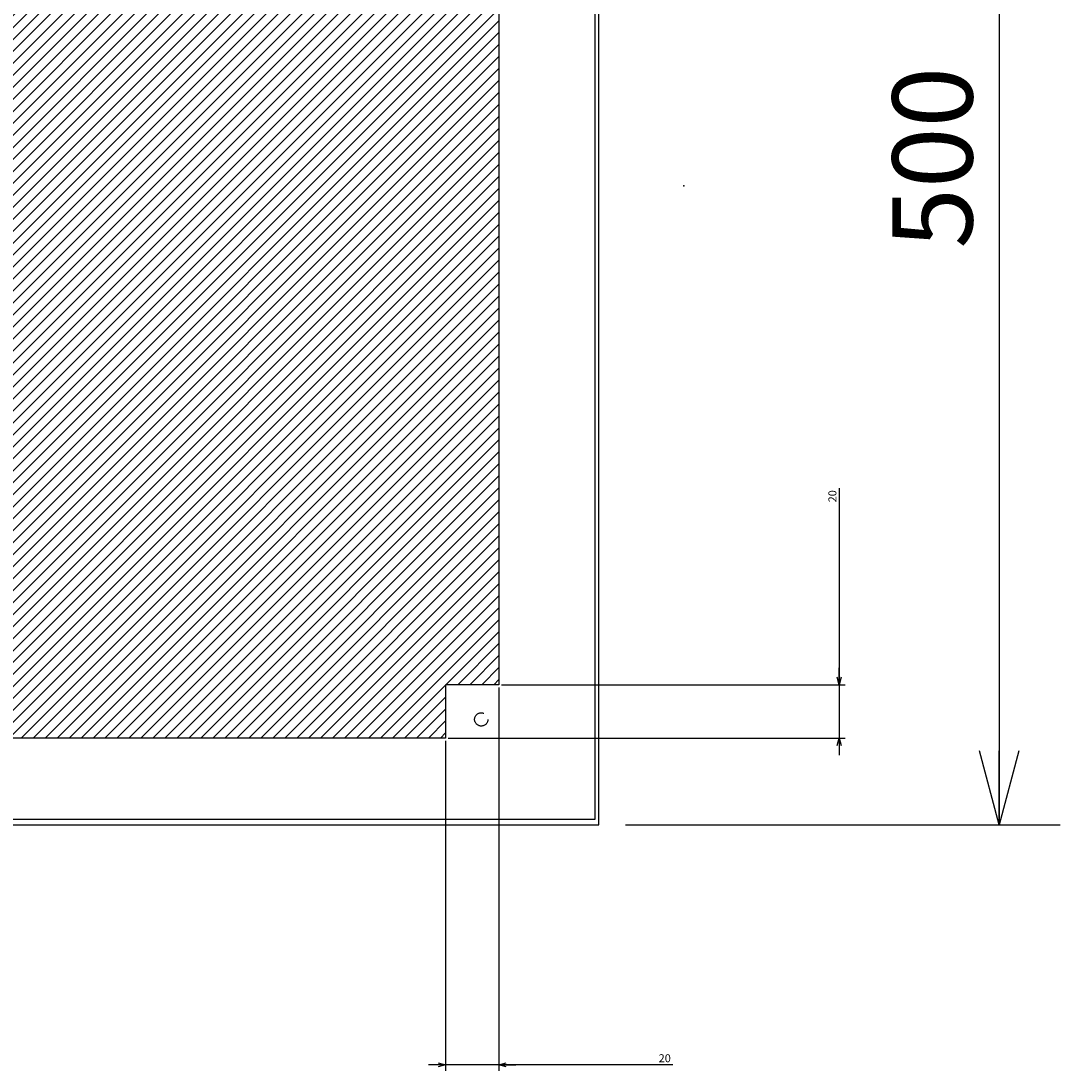
# Model space of a CAD drawing. Extents: x -381 to 202, y -445 to 148.
# Drawn here: x -25 to 14, y -330 to -291 of the extents above; entities that cross this region are included whole.
import ezdxf

# ---------------------------------------------------------------- set-up
doc = ezdxf.new("R2010")
doc.units = 0
doc.linetypes.add('DASHED', pattern=[19.05, 12.7, -6.35])
doc.layers.get('0').update_dxf_attribs({"linetype": 'CONTINUOUS'})
doc.layers.get('DEFPOINTS').update_dxf_attribs({"linetype": 'CONTINUOUS'})
doc.layers.add('CLASS1', color=7, linetype='CONTINUOUS')
doc.layers.add('枠', color=7, linetype='CONTINUOUS')
doc.styles.add('MX_DIMTXSTY_3', font='txt.shx', dxfattribs={"width": 1.1, "bigfont": 'extfont.shx'})
doc.styles.add('MX_NOTE_STANDARD', font='txt.shx', dxfattribs={"bigfont": 'extfont.shx'})
doc.dimstyles.new('MXDIMSTYLE', dxfattribs={"dimtxt": 3, "dimasz": 2.5, "dimexe": 2.28, "dimexo": 1, "dimgap": 1, "dimtad": 1, "dimdsep": 46, "dimtxsty": 'MX_NOTE_STANDARD', "dimblk1": 'OPEN30', "dimblk2": 'OPEN30', "dimsah": 1, "dimcen": 2.5, "dimadec": 0, "dimazin": 0, "dimtfac": 1, "dimtmove": 0, "dimatfit": 3, "dimldrblk": 'OPEN30', "dimfxl": 1, "dimtzin": 0, "dimarcsym": 0})

# ---------------------------------------------------------------- blocks, each defined once
blk = doc.blocks.new('_OPEN30')
at = {"color": 0, "linetype": 'ByBlock', "lineweight": -2}
for p, q in [((-1, 0.267949), (0, 0)), ((0, 0), (-1, -0.267949)), ((0, 0), (-1, 0))]:
    blk.add_line(p, q, dxfattribs=at)
blk = doc.blocks.new('*D68')
at = {"color": 7, "linetype": 'CONTINUOUS'}
for p, q in [((-2.181695, -270.844762), (14.098305, -270.844762)), ((11.818305, -270.844762), (11.818305, -320.844762)), ((-2.181695, -320.844762), (14.098305, -320.844762))]:
    blk.add_line(p, q, dxfattribs=at)
at = {"layer": 'DEFPOINTS', "color": 0, "linetype": 'CONTINUOUS'}
for p in [(-3.181695, -270.844762), (-3.181695, -320.844762), (11.818305, -320.844762)]:
    blk.add_point(p, dxfattribs=at)
at = {"color": 7, "linetype": 'CONTINUOUS', "xscale": 2.77, "yscale": 2.77, "zscale": 2.77}
for p, rotation in [((11.818305, -270.844762), 90), ((11.818305, -320.844762), 270)]:
    blk.add_blockref('_OPEN30', p, dxfattribs=dict(at, rotation=rotation))
at = {"color": 255, "linetype": 'CONTINUOUS', "insert": (9.318305, -295.844762), "char_height": 3, "attachment_point": 5, "rotation": 90, "line_spacing_factor": 0.9, "style": 'MX_DIMTXSTY_3'}
blk.add_mtext('\\A1;500', dxfattribs=at)
blk = doc.blocks.new('*D41')
at = {"color": 7, "linetype": 'CONTINUOUS'}
for p, q in [((3370.050458, -469.191308), (3370.050458, -612.971308)), ((3350.050458, -489.191308), (3350.050458, -612.971308)), ((3350.050458, -610.691308), (3343.700458, -610.691308)), ((3370.050458, -610.691308), (3350.050458, -610.691308)), ((3435.209684, -610.691308), (3370.050458, -610.691308)), ((3370.050458, -610.691308), (3376.400458, -610.691308))]:
    blk.add_line(p, q, dxfattribs=at)
at = {"layer": 'DEFPOINTS', "color": 0, "linetype": 'CONTINUOUS'}
for p in [(3370.050458, -468.191308), (3350.050458, -488.191308), (3350.050458, -610.691308)]:
    blk.add_point(p, dxfattribs=at)
at = {"color": 7, "linetype": 'CONTINUOUS', "xscale": 2.77, "yscale": 2.77, "zscale": 2.77}
blk.add_blockref('_OPEN30', (3350.050458, -610.691308), dxfattribs=at)
at = {"color": 7, "linetype": 'CONTINUOUS', "xscale": 2.77, "yscale": 2.77, "zscale": 2.77, "rotation": 180}
blk.add_blockref('_OPEN30', (3370.050458, -610.691308), dxfattribs=at)
at = {"color": 255, "linetype": 'CONTINUOUS', "insert": (3432.209684, -608.191308), "char_height": 3, "attachment_point": 5, "line_spacing_factor": 0.9, "style": 'MX_DIMTXSTY_3'}
blk.add_mtext('\\A1;20', dxfattribs=at)
blk = doc.blocks.new('*D42')
at = {"color": 7, "linetype": 'CONTINUOUS'}
for p, q in [((3497.550458, -394.567964), (3497.550458, -468.191308)), ((3497.550458, -468.191308), (3497.550458, -461.841309)), ((3371.050458, -468.191308), (3499.830458, -468.191308)), ((3497.550458, -468.191308), (3497.550458, -488.191308)), ((3351.050458, -488.191308), (3499.830458, -488.191308)), ((3497.550458, -488.191308), (3497.550458, -494.541308))]:
    blk.add_line(p, q, dxfattribs=at)
at = {"layer": 'DEFPOINTS', "color": 0, "linetype": 'CONTINUOUS'}
for p in [(3370.050458, -468.191308), (3350.050458, -488.191308), (3497.550458, -488.191308)]:
    blk.add_point(p, dxfattribs=at)
at = {"color": 7, "linetype": 'CONTINUOUS', "xscale": 2.77, "yscale": 2.77, "zscale": 2.77}
for p, rotation in [((3497.550458, -468.191308), 270), ((3497.550458, -488.191308), 90)]:
    blk.add_blockref('_OPEN30', p, dxfattribs=dict(at, rotation=rotation))
at = {"color": 255, "linetype": 'CONTINUOUS', "insert": (3495.050458, -397.567964), "char_height": 3, "attachment_point": 5, "rotation": 90, "line_spacing_factor": 0.9, "style": 'MX_DIMTXSTY_3'}
blk.add_mtext('\\A1;20', dxfattribs=at)
blk = doc.blocks.new('MS_18')
at = {"linetype": 'CONTINUOUS'}
h = blk.add_hatch(dxfattribs=at)
h.set_pattern_fill('ANSI31', color=25, style=0)
h.paths.add_polyline_path([(2945.05, 146.81), (3370.05, 146.81), (3370.05, -268.19), (3350.05, -268.19), (3350.05, -288.19), (2945.05, -288.19), (2945.05, -98.19), (2980.05, -98.19), (2980.05, -13.19), (2945.05, -13.19)])
at = {"color": 25, "linetype": 'CONTINUOUS'}
for p, q in [((3370.05, 146.81), (3370.05, -268.19)), ((3370.05, -268.19), (3350.05, -268.19)), ((3350.05, -268.19), (3350.05, -288.19)), ((3350.05, -288.19), (2945.05, -288.19))]:
    blk.add_line(p, q, dxfattribs=at)
blk = doc.blocks.new('MS_13')
at = {"color": 2, "linetype": 'CONTINUOUS'}
for p, q in [((3407.550458, -120.691308), (3407.550458, 379.308692)), ((3405.950458, 377.308692), (3405.950458, -118.691308)), ((2907.550458, -120.691308), (3407.550458, -120.691308)), ((3405.950458, -118.691308), (2908.950458, -118.691308))]:
    blk.add_line(p, q, dxfattribs=at)
at = {"color": 7, "linetype": 'DASHED'}
blk.add_circle((3363.450458, -81.191308), 2.5, dxfattribs=at)
blk = doc.blocks.new('MS_20')
at = {"color": 21, "linetype": 'CONTINUOUS'}
blk.add_point((0, 0), dxfattribs=at)
blk = doc.blocks.new('MS_19')
at = {"color": 7, "linetype": 'CONTINUOUS'}
dim = blk.add_linear_dim(base=(3497.550458, -488.191308), p1=(3370.050458, -468.191308), p2=(3350.050458, -488.191308), angle=90, text='\\A1;<>', dimstyle='MXDIMSTYLE', override={"dimasz": 2.77, "dimtxsty": 'MX_DIMTXSTY_3', "dimtzin": 8}, dxfattribs=at)
dim.commit()
dim.dimension.update_dxf_attribs({"geometry": '*D42', "text_midpoint": (3497.550458, -397.567964), "dimtype": 128})
dim = blk.add_linear_dim(base=(3350.050458, -610.691308), p1=(3370.050458, -468.191308), p2=(3350.050458, -488.191308), text='\\A1;<>', dimstyle='MXDIMSTYLE', override={"dimasz": 2.77, "dimtxsty": 'MX_DIMTXSTY_3', "dimtzin": 8}, dxfattribs=at)
dim.commit()
dim.dimension.update_dxf_attribs({"geometry": '*D41', "text_midpoint": (3432.209684, -610.691308), "dimtype": 128})

msp = doc.modelspace()

# ---------------------------------------------------------------- block references
at = {"layer": 'CLASS1', "color": 130, "linetype": 'ByBlock', "xscale": 0.1, "yscale": 0.1, "zscale": 0.1}
msp.add_blockref('MS_13', (-343.9367, -308.7756), dxfattribs=at)
at = {"layer": 'CLASS1', "color": 191, "linetype": 'ByBlock', "xscale": 0.1, "yscale": 0.1, "zscale": 0.1}
msp.add_blockref('MS_19', (-343.9367, -268.7756), dxfattribs=at)
at = {"layer": 'CLASS1', "linetype": 'ByBlock', "xscale": 0.1, "yscale": 0.1, "zscale": 0.1}
msp.add_blockref('MS_18', (-343.9367, -288.7756), dxfattribs=at)
at = {"layer": '枠', "linetype": 'ByBlock'}
msp.add_blockref('MS_20', (0, -296.9), dxfattribs=at)

# ---------------------------------------------------------------- dimensions: what is measured, and where the dimension line sits
at = {"layer": 'CLASS1', "color": 7, "linetype": 'CONTINUOUS'}
dim = msp.add_linear_dim(base=(11.8183, -320.8448), p1=(-3.1817, -270.8448), p2=(-3.1817, -320.8448), angle=90, text='\\A1;<>', dimstyle='MXDIMSTYLE', override={"dimasz": 2.77, "dimlfac": 10, "dimtxsty": 'MX_DIMTXSTY_3', "dimtzin": 8}, dxfattribs=at)
dim.commit()
dim.dimension.update_dxf_attribs({"geometry": '*D68', "text_midpoint": (11.8183, -295.8448), "dimtype": 128})

doc.saveas('drawing.dxf')
